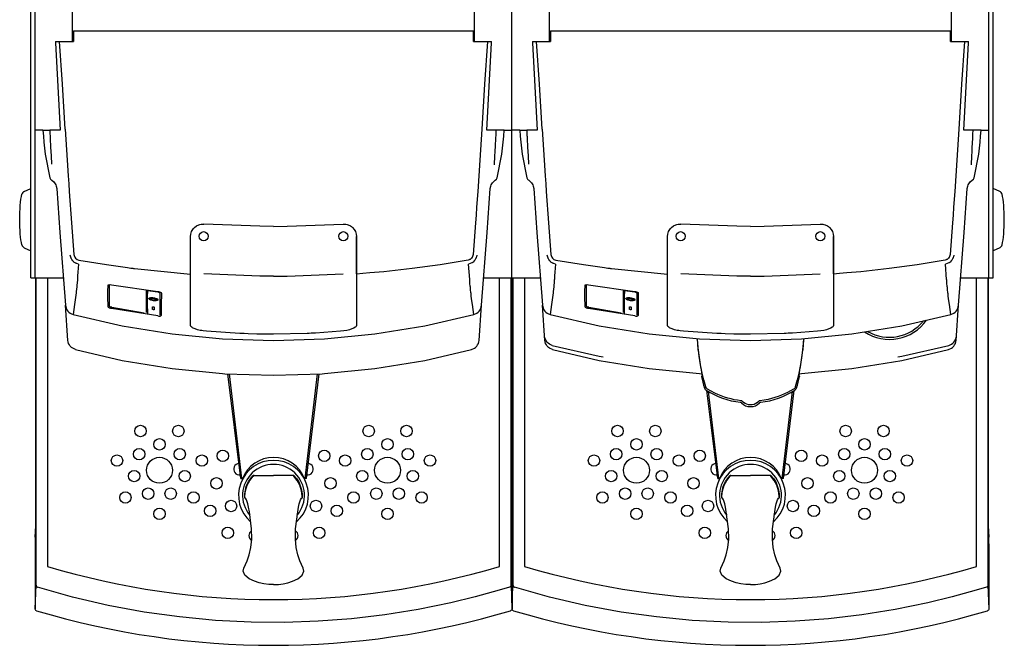
# Model space of a CAD drawing. Extents: x -9 to 475, y -509 to 30.
# Drawn here: x 0 to 475, y -509 to -208 of the extents above; entities that cross this region are included whole.
import ezdxf

# ---------------------------------------------------------------- set-up
doc = ezdxf.new("R2010")
doc.units = 0
doc.layers.add('VHH-025', color=7, linetype='CONTINUOUS')

msp = doc.modelspace()

# ---------------------------------------------------------------- linework, layer by layer
at = {"layer": 'VHH-025'}
for p, q in [((5.391739, -332), (5.391739, 0)), ((7.389564, -332), (7.389564, 0)), ((25.489564, -218.158028), (25.489564, 0)), ((219.289563, -218.158028), (219.289563, 0)), ((237.389563, -332), (237.389563, 0)), ((237.389563, -332), (237.389563, 0)), ((255.489563, -218.158028), (255.489563, 0)), ((449.289562, -218.158028), (449.289562, 0)), ((467.389562, -332), (467.389562, 0)), ((469.387388, -332), (469.387388, 0)), ((11.219635, -260.900015), (7.389564, -260.900015)), ((19.492341, -260.900015), (17.206595, -260.900015)), ((233.561668, -260.900015), (237.389563, -260.900015)), ((241.219633, -260.900015), (237.389563, -260.900015)), ((249.49234, -260.900015), (247.206594, -260.900015)), ((463.561667, -260.900015), (467.389562, -260.900015)), ((2.178942, -290.416858), (5.391739, -288.999998)), ((472.600184, -290.416858), (469.387388, -288.999998)), ((2.178942, -317.583142), (5.391739, -319.000002)), ((472.600184, -317.583142), (469.387388, -319.000002)), ((5.391739, -332), (21.038962, -332)), ((7.551013, -331.93891), (7.551013, -453.107827)), ((7.882705, -478.164668), (7.882705, -332.27061)), ((13.389563, -332.27926), (13.389563, -471.110372)), ((223.742341, -332), (239.387389, -332)), ((231.389565, -471.110372), (231.389565, -332.27926)), ((235.391738, -332), (251.038961, -332)), ((236.896416, -332.27061), (236.896416, -478.164668)), ((237.228116, -453.107827), (237.228116, -331.93891)), ((237.551011, -331.93891), (237.551011, -453.107827)), ((237.882704, -478.164668), (237.882704, -332.27061)), ((243.389562, -332.27926), (243.389562, -471.110372)), ((453.742339, -332), (469.387388, -332)), ((461.389564, -471.110372), (461.389564, -332.27926)), ((466.896415, -332.27061), (466.896415, -478.164668)), ((467.228115, -453.107827), (467.228115, -331.93891)), ((42.61088, -335.623127), (42.601195, -335.679996)), ((272.610878, -335.623127), (272.601193, -335.679996)), ((106.563863, -428.808182), (100.362937, -378.305697)), ((107.08363, -428.808182), (101.222897, -378.333755)), ((137.706403, -428.808182), (143.56717, -378.333469)), ((138.226171, -428.808182), (144.427131, -378.305411)), ((329.022436, -379.016961), (328.747255, -379.739745)), ((375.767595, -379.016961), (376.042777, -379.739745)), ((336.563862, -428.808182), (331.354825, -386.383984)), ((337.083629, -428.808182), (332.21788, -386.90286)), ((367.706402, -428.808182), (372.572152, -386.90286)), ((368.22617, -428.808182), (373.435206, -386.383984)), ((106.563863, -428.808182), (107.483277, -428.808182)), ((138.226171, -428.808182), (137.306757, -428.808182)), ((336.563862, -428.808182), (337.483275, -428.808182)), ((368.22617, -428.808182), (367.306756, -428.808182)), ((7.523363, -457.020417), (7.389566, -460.279258)), ((7.389566, -460.279258), (7.389566, -491.515795)), ((237.389563, -460.279258), (237.255765, -457.020417)), ((237.389563, -460.279258), (237.389563, -491.515795)), ((237.523362, -457.020417), (237.389565, -460.279258)), ((237.389565, -460.279258), (237.389565, -491.515795)), ((467.389562, -460.279258), (467.255764, -457.020417)), ((467.389562, -460.279258), (467.389562, -491.515795)), ((7.389566, -491.515795), (7.868668, -480.211983)), ((236.910461, -480.211983), (237.389563, -491.515795)), ((237.389565, -491.515795), (237.868667, -480.211983)), ((466.910459, -480.211983), (467.389562, -491.515795))]:
    msp.add_line(p, q, dxfattribs=at)
for points in [[(25.990651, -213.031032), (109.644587, -213.039073)], [(25.990651, -213.031032), (25.990651, -218.158028)], [(109.644587, -213.039073), (112.858349, -213.039061), (116.072111, -213.039025), (122.390651, -213.038884)], [(122.390651, -213.038884), (125.604413, -213.038968), (128.818175, -213.039027), (135.136716, -213.039073)], [(135.136716, -213.039073), (218.790651, -213.031032)], [(218.790651, -218.158028), (218.790651, -213.031032)], [(255.99065, -213.031032), (339.644586, -213.039073)], [(255.99065, -213.031032), (255.99065, -218.158028)], [(339.644586, -213.039073), (342.858347, -213.039061), (346.072109, -213.039025), (352.39065, -213.038884)], [(352.39065, -213.038884), (355.604412, -213.038968), (358.818174, -213.039027), (365.136714, -213.039073)], [(365.136714, -213.039073), (448.79065, -213.031032)], [(448.79065, -218.158028), (448.79065, -213.031032)], [(17.26168, -218.158028), (17.487768, -218.158028), (17.93374, -218.158028), (18.552887, -218.158028), (19.269612, -218.158028)], [(17.26168, -218.158028), (17.287754, -218.833978)], [(21.947988, -260.40696), (20.599425, -238.717264), (19.269612, -218.158028)], [(19.269612, -218.158028), (22.999606, -218.158028), (25.990651, -218.158028)], [(218.790651, -218.158028), (222.52065, -218.158028), (225.51169, -218.158028)], [(225.51169, -218.158028), (224.181877, -238.717264), (222.833315, -260.40696)], [(225.51169, -218.158028), (226.229487, -218.158028), (226.555644, -218.158028), (226.848033, -218.158028), (227.095214, -218.158028), (227.2935, -218.158028), (227.519619, -218.158028)], [(227.493549, -218.833978), (227.519619, -218.158028)], [(247.261679, -218.158028), (247.487767, -218.158028), (247.933739, -218.158028), (248.552885, -218.158028), (249.269611, -218.158028)], [(247.261679, -218.158028), (247.287753, -218.833978)], [(251.947987, -260.40696), (250.599424, -238.717264), (249.269611, -218.158028)], [(249.269611, -218.158028), (252.999605, -218.158028), (255.99065, -218.158028)], [(448.79065, -218.158028), (452.520649, -218.158028), (455.511689, -218.158028)], [(455.511689, -218.158028), (454.181876, -238.717264), (452.833313, -260.40696)], [(455.511689, -218.158028), (456.229485, -218.158028), (456.555643, -218.158028), (456.848031, -218.158028), (457.095212, -218.158028), (457.293498, -218.158028), (457.519618, -218.158028)], [(457.493547, -218.833978), (457.519618, -218.158028)], [(17.287754, -218.833978), (19.492341, -260.900015)], [(225.288961, -260.900015), (227.493549, -218.833978)], [(247.287753, -218.833978), (249.49234, -260.900015)], [(455.28896, -260.900015), (457.493547, -218.833978)], [(11.219635, -260.900015), (12.277993, -260.900015), (14.499875, -260.900015)], [(11.219635, -260.900015), (11.403402, -263.787681), (11.653873, -266.669884), (12.348566, -272.414443), (14.515187, -283.779169)], [(15.168652, -260.900015), (14.774662, -260.900015), (14.499875, -260.900015)], [(14.499875, -260.900015), (14.519235, -261.302155), (14.544367, -261.823216), (14.595072, -262.869622), (14.620634, -263.394101), (14.646257, -263.917829), (14.69767, -264.963027), (14.906308, -269.128191), (15.121854, -273.261293), (15.349909, -277.349502)], [(17.206595, -260.900015), (17.026169, -260.900015), (16.61211, -260.900015), (15.981558, -260.900015), (15.168652, -260.900015)], [(21.947988, -260.40696), (22.895459, -275.403101), (23.396584, -282.930982), (23.65399, -286.701732), (23.915956, -290.476778), (25.010124, -305.61892), (26.175898, -320.781111)], [(222.833315, -260.40696), (221.88575, -275.404655), (220.865691, -290.471847), (220.328227, -298.03127), (220.052576, -301.816758), (219.772364, -305.604732), (218.605404, -320.781111)], [(227.574707, -260.900015), (225.288961, -260.900015)], [(229.61265, -260.900015), (228.795676, -260.900015), (228.167934, -260.900015), (227.753456, -260.900015), (227.574707, -260.900015)], [(229.61265, -260.900015), (229.521887, -262.77242), (229.411548, -265.003756), (229.38099, -265.612499), (229.377084, -265.690074), (229.373689, -265.757453), (229.367068, -265.888712), (229.35381, -266.151074), (229.300531, -267.198443), (229.192701, -269.283106), (229.138126, -270.319492), (229.131273, -270.448695), (229.125198, -270.563054), (229.113186, -270.788649), (229.088643, -271.247437), (228.983316, -273.183353), (228.734122, -277.532428)], [(230.281428, -260.900015), (230.005862, -260.900015), (229.61265, -260.900015)], [(230.266116, -283.779169), (232.432759, -272.414283), (233.127448, -266.669692), (233.377904, -263.787633), (233.561668, -260.900015)], [(233.561668, -260.900015), (232.503309, -260.900015), (230.281428, -260.900015)], [(241.219633, -260.900015), (242.277992, -260.900015), (244.499874, -260.900015)], [(241.219633, -260.900015), (241.403401, -263.787681), (241.653872, -266.669884), (242.348565, -272.414443), (244.515185, -283.779169)], [(245.168651, -260.900015), (244.774661, -260.900015), (244.499874, -260.900015)], [(244.499874, -260.900015), (244.519234, -261.302155), (244.544366, -261.823216), (244.595071, -262.869622), (244.620633, -263.394101), (244.646256, -263.917829), (244.697669, -264.963027), (244.906307, -269.128191), (245.121853, -273.261293), (245.349908, -277.349502)], [(247.206594, -260.900015), (247.026168, -260.900015), (246.612108, -260.900015), (245.981556, -260.900015), (245.168651, -260.900015)], [(251.947987, -260.40696), (252.895458, -275.403101), (253.396583, -282.930982), (253.653988, -286.701732), (253.915955, -290.476778), (255.010123, -305.61892), (256.175897, -320.781111)], [(452.833313, -260.40696), (451.885749, -275.404655), (450.86569, -290.471847), (450.328226, -298.03127), (450.052575, -301.816758), (449.772363, -305.604732), (448.605403, -320.781111)], [(457.574706, -260.900015), (455.28896, -260.900015)], [(459.612649, -260.900015), (458.795675, -260.900015), (458.167932, -260.900015), (457.753455, -260.900015), (457.574706, -260.900015)], [(459.612649, -260.900015), (459.521886, -262.77242), (459.411547, -265.003756), (459.380989, -265.612499), (459.377083, -265.690074), (459.373688, -265.757453), (459.367067, -265.888712), (459.353808, -266.151074), (459.30053, -267.198443), (459.1927, -269.283106), (459.138125, -270.319492), (459.131272, -270.448695), (459.125196, -270.563054), (459.113184, -270.788649), (459.088642, -271.247437), (458.983314, -273.183353), (458.734121, -277.532428)], [(460.281426, -260.900015), (460.005861, -260.900015), (459.612649, -260.900015)], [(460.266115, -283.779169), (462.432758, -272.414283), (463.127447, -266.669692), (463.377903, -263.787633), (463.561667, -260.900015)], [(463.561667, -260.900015), (462.503308, -260.900015), (460.281426, -260.900015)], [(14.515187, -283.779169), (14.847434, -284.497473), (15.113209, -284.793098), (15.432548, -285.030523)], [(229.348755, -285.030523), (229.933819, -284.49754), (230.135828, -284.155166), (230.266116, -283.779169)], [(244.515185, -283.779169), (244.847433, -284.497473), (245.113208, -284.793098), (245.432546, -285.030523)], [(459.348754, -285.030523), (459.933818, -284.49754), (460.135827, -284.155166), (460.266115, -283.779169)], [(15.432548, -285.030523), (16.382437, -285.768176), (16.785858, -286.219677), (17.130334, -286.71428), (17.411933, -287.245287), (17.629333, -287.811206), (17.851032, -288.996634)], [(17.851032, -288.996634), (19.298985, -310.20501), (22.096172, -345.242635)], [(222.685131, -345.242635), (225.482317, -310.20501), (226.93027, -288.996634)], [(226.93027, -288.996634), (227.150965, -287.814388), (227.367675, -287.24901), (227.649713, -286.716337), (227.992921, -286.222872), (228.396524, -285.770498), (229.348755, -285.030523)], [(245.432546, -285.030523), (246.382436, -285.768176), (246.785857, -286.219677), (247.130333, -286.71428), (247.411932, -287.245287), (247.629332, -287.811206), (247.851031, -288.996634)], [(247.851031, -288.996634), (249.298984, -310.20501), (252.09617, -345.242635)], [(452.68513, -345.242635), (455.482316, -310.20501), (456.930269, -288.996634)], [(456.930269, -288.996634), (457.150964, -287.814388), (457.367674, -287.24901), (457.649712, -286.716337), (457.99292, -286.222872), (458.396523, -285.770498), (459.348754, -285.030523)], [(82.390651, -312.144755), (82.514182, -310.93351), (82.667522, -310.343146), (82.881651, -309.767589), (83.47499, -308.704367), (83.853309, -308.218877), (84.277007, -307.776926), (85.24922, -307.032866), (86.353463, -306.501187), (86.941089, -306.32249), (87.547794, -306.204251), (88.776691, -306.157187)], [(115.848859, -307.22157), (88.776691, -306.157187)], [(122.390651, -307.276471), (115.848859, -307.22157)], [(122.390651, -307.276471), (128.932443, -307.22157)], [(128.932443, -307.22157), (156.004611, -306.157187)], [(156.004611, -306.157187), (157.229889, -306.203739), (157.833004, -306.3207), (158.423964, -306.49979), (159.526533, -307.02946), (160.035361, -307.378615), (160.501988, -307.774755), (161.303304, -308.700072), (161.898237, -309.764314), (162.266599, -310.930986), (162.390651, -312.144755)], [(312.39065, -312.144755), (312.514181, -310.93351), (312.667521, -310.343146), (312.88165, -309.767589), (313.474989, -308.704367), (313.853308, -308.218877), (314.277006, -307.776926), (315.249219, -307.032866), (316.353461, -306.501187), (316.941088, -306.32249), (317.547793, -306.204251), (318.77669, -306.157187)], [(345.848858, -307.22157), (318.77669, -306.157187)], [(352.39065, -307.276471), (345.848858, -307.22157)], [(352.39065, -307.276471), (358.932442, -307.22157)], [(358.932442, -307.22157), (386.00461, -306.157187)], [(386.00461, -306.157187), (387.229888, -306.203739), (387.833003, -306.3207), (388.423963, -306.49979), (389.526532, -307.02946), (390.035359, -307.378615), (390.501987, -307.774755), (391.303303, -308.700072), (391.898236, -309.764314), (392.266598, -310.930986), (392.39065, -312.144755)], [(82.390651, -330.232757), (82.390651, -312.144755)], [(82.390651, -330.076085), (82.390651, -312.144755)], [(162.390651, -312.144755), (162.390651, -330.232757)], [(162.390651, -330.076085), (162.390651, -312.144755)], [(312.39065, -330.232757), (312.39065, -312.144755)], [(312.39065, -330.076085), (312.39065, -312.144755)], [(392.39065, -312.144755), (392.39065, -330.232757)], [(392.39065, -330.076085), (392.39065, -312.144755)], [(28.320912, -325.438479), (27.550283, -325.22641), (27.181475, -325.074418), (27.002243, -324.987349), (26.826847, -324.893077), (26.178173, -324.454475), (25.878947, -324.193879), (25.736697, -324.053675), (25.667549, -323.981158), (25.599771, -323.907056), (25.133668, -323.295042), (24.932691, -322.952399), (24.841503, -322.772391), (24.798398, -322.680291), (24.777488, -322.633727), (24.757015, -322.586824), (24.375693, -321.070264)], [(26.175898, -320.781111), (26.250216, -321.26022), (26.396124, -321.721711), (26.612438, -322.154928), (26.895024, -322.54679), (27.634461, -323.163177), (28.538425, -323.494167)], [(218.605404, -320.781111), (218.530952, -321.260797), (218.385102, -321.7219), (218.337166, -321.83412), (218.284986, -321.943973), (218.168532, -322.155477), (217.887238, -322.545665), (217.806608, -322.636219), (217.721881, -322.72368), (217.543072, -322.886265), (217.149568, -323.161599), (217.043643, -323.219949), (216.934635, -323.273978), (216.71061, -323.367359), (216.242877, -323.494167)], [(220.405609, -321.070264), (220.267823, -321.874136), (220.157241, -322.242517), (220.093316, -322.417734), (220.05941, -322.50305), (220.041997, -322.545131), (220.024287, -322.586824), (219.64766, -323.295), (219.424309, -323.613517), (219.305169, -323.763452), (219.24389, -323.83605), (219.181531, -323.907056), (218.603167, -324.454445), (218.28635, -324.687779), (218.122132, -324.793976), (217.954456, -324.893077), (216.46039, -325.438479)], [(258.320911, -325.438479), (257.550282, -325.22641), (257.181474, -325.074418), (257.002242, -324.987349), (256.826846, -324.893077), (256.178172, -324.454475), (255.878946, -324.193879), (255.736696, -324.053675), (255.667548, -323.981158), (255.59977, -323.907056), (255.133667, -323.295042), (254.93269, -322.952399), (254.841502, -322.772391), (254.798397, -322.680291), (254.777487, -322.633727), (254.757014, -322.586824), (254.375692, -321.070264)], [(256.175897, -320.781111), (256.250215, -321.26022), (256.396122, -321.721711), (256.612437, -322.154928), (256.895023, -322.54679), (257.63446, -323.163177), (258.538424, -323.494167)], [(448.605403, -320.781111), (448.530951, -321.260797), (448.385101, -321.7219), (448.337165, -321.83412), (448.284985, -321.943973), (448.168531, -322.155477), (447.887237, -322.545665), (447.806607, -322.636219), (447.72188, -322.72368), (447.543071, -322.886265), (447.149567, -323.161599), (447.043642, -323.219949), (446.934634, -323.273978), (446.710609, -323.367359), (446.242876, -323.494167)], [(450.405608, -321.070264), (450.267822, -321.874136), (450.15724, -322.242517), (450.093314, -322.417734), (450.059408, -322.50305), (450.041996, -322.545131), (450.024286, -322.586824), (449.647659, -323.295), (449.424308, -323.613517), (449.305168, -323.763452), (449.243889, -323.83605), (449.18153, -323.907056), (448.603166, -324.454445), (448.286349, -324.687779), (448.12213, -324.793976), (447.954454, -324.893077), (446.460389, -325.438479)], [(28.320912, -325.438479), (28.070092, -329.311101), (27.93715, -331.122235), (27.868815, -331.997309), (27.834185, -332.427339), (27.816754, -332.640492), (27.80801, -332.746605), (27.80363, -332.799545), (27.799246, -332.852409), (27.652185, -334.551211), (27.576956, -335.367613), (27.53892, -335.767709), (27.519795, -335.965708), (27.510206, -336.064189), (27.500599, -336.162332), (27.345447, -337.699691), (27.264936, -338.468856), (27.223951, -338.853427), (27.203276, -339.045676), (27.182481, -339.237889), (26.503232, -344.897491), (25.789386, -349.704212)], [(28.538425, -323.494167), (41.822057, -325.697682), (48.553797, -326.673372), (51.941952, -327.129681), (53.641572, -327.34995), (54.492764, -327.458113), (54.918704, -327.511701), (55.131761, -327.538372), (55.344875, -327.564961), (82.390651, -330.232757)], [(216.242877, -323.494167), (202.771038, -325.726136), (189.234055, -327.590127), (175.632535, -329.099371), (168.807694, -329.724161), (165.389429, -330.004519), (162.390651, -330.232757)], [(218.991916, -349.704212), (218.278084, -344.897253), (217.934186, -342.177282), (217.765443, -340.735432), (217.681868, -339.993675), (217.640279, -339.617543), (217.619534, -339.428157), (217.598822, -339.237889), (217.435855, -337.699691), (217.357286, -336.931169), (217.31874, -336.546954), (217.299657, -336.354717), (217.290164, -336.258546), (217.280703, -336.162332), (217.129117, -334.551211), (217.055018, -333.712936), (217.018394, -333.285478), (217.00019, -333.069648), (216.991114, -332.961205), (216.986583, -332.906851), (216.982056, -332.852409), (216.46039, -325.438479)], [(258.320911, -325.438479), (258.070091, -329.311101), (257.937149, -331.122235), (257.868814, -331.997309), (257.834184, -332.427339), (257.816753, -332.640492), (257.808009, -332.746605), (257.803629, -332.799545), (257.799245, -332.852409), (257.652184, -334.551211), (257.576955, -335.367613), (257.538918, -335.767709), (257.519794, -335.965708), (257.510205, -336.064189), (257.500598, -336.162332), (257.345446, -337.699691), (257.264934, -338.468856), (257.22395, -338.853427), (257.203275, -339.045676), (257.182479, -339.237889), (256.503231, -344.897491), (255.789385, -349.704212)], [(258.538424, -323.494167), (271.822056, -325.697682), (278.553796, -326.673372), (281.941951, -327.129681), (283.641571, -327.34995), (284.492763, -327.458113), (284.918703, -327.511701), (285.13176, -327.538372), (285.344873, -327.564961), (312.39065, -330.232757)], [(446.242876, -323.494167), (432.771037, -325.726136), (419.234054, -327.590127), (405.632534, -329.099371), (398.807693, -329.724161), (395.389428, -330.004519), (392.39065, -330.232757)], [(448.991915, -349.704212), (448.278083, -344.897253), (447.934185, -342.177282), (447.765442, -340.735432), (447.681866, -339.993675), (447.640277, -339.617543), (447.619533, -339.428157), (447.598821, -339.237889), (447.435854, -337.699691), (447.357285, -336.931169), (447.318739, -336.546954), (447.299656, -336.354717), (447.290163, -336.258546), (447.280702, -336.162332), (447.129116, -334.551211), (447.055017, -333.712936), (447.018393, -333.285478), (447.000188, -333.069648), (446.991113, -332.961205), (446.986582, -332.906851), (446.982055, -332.852409), (446.460389, -325.438479)], [(82.390651, -332.247411), (82.390651, -331.917643), (82.390651, -331.439353), (82.390651, -330.232757)], [(82.390651, -355.058505), (82.390651, -350.166299), (82.390651, -344.743329), (82.390651, -338.773094), (82.390651, -332.247411)], [(115.848859, -331.217272), (88.776691, -330.152889)], [(122.390651, -331.272172), (115.848859, -331.217272)], [(122.390651, -331.272172), (128.932443, -331.217272)], [(128.932443, -331.217272), (156.004611, -330.152889)], [(162.390651, -330.232757), (162.390651, -330.85648), (162.390651, -331.436364), (162.390651, -332.247411)], [(162.390651, -332.247411), (162.390651, -338.773612), (162.390651, -344.743865), (162.390651, -350.166704), (162.390651, -355.058505)], [(312.39065, -332.247411), (312.39065, -331.917643), (312.39065, -331.439353), (312.39065, -330.232757)], [(312.39065, -355.058505), (312.39065, -350.166299), (312.39065, -344.743329), (312.39065, -338.773094), (312.39065, -332.247411)], [(345.848858, -331.217272), (318.77669, -330.152889)], [(352.39065, -331.272172), (345.848858, -331.217272)], [(352.39065, -331.272172), (358.932442, -331.217272)], [(358.932442, -331.217272), (386.00461, -330.152889)], [(392.39065, -330.232757), (392.39065, -330.85648), (392.39065, -331.436364), (392.39065, -332.247411)], [(392.39065, -332.247411), (392.39065, -338.773612), (392.39065, -344.743865), (392.39065, -350.166704), (392.39065, -355.058505)], [(42.634252, -346.077599), (42.575128, -341.129313), (42.575808, -338.476935), (42.601195, -335.679996)], [(42.601195, -335.679996), (42.634756, -335.575166), (42.731585, -335.48509), (42.88684, -335.413898), (43.096335, -335.36347), (43.639948, -335.333098), (44.28235, -335.399003)], [(43.172377, -335.352316), (43.14741, -338.094795), (43.146375, -340.74926), (43.204876, -345.701225)], [(44.28235, -335.399003), (66.626119, -338.635308)], [(272.634251, -346.077599), (272.575127, -341.129313), (272.575807, -338.476935), (272.601193, -335.679996)], [(272.601193, -335.679996), (272.634755, -335.575166), (272.731584, -335.48509), (272.886839, -335.413898), (273.096333, -335.36347), (273.639947, -335.333098), (274.282349, -335.399003)], [(273.172376, -335.352316), (273.147409, -338.094795), (273.146374, -340.74926), (273.204874, -345.701225)], [(274.282349, -335.399003), (296.626118, -338.635308)], [(61.132046, -348.697835), (61.093734, -343.626757), (61.106167, -340.905496), (61.142285, -338.046001)], [(61.106784, -337.939924), (61.142285, -338.046001)], [(61.563431, -338.240329), (61.522758, -341.27995), (61.508595, -344.164923), (61.551139, -349.518228)], [(61.603462, -338.005269), (61.563431, -338.240329)], [(61.563431, -338.240329), (66.621711, -338.876096)], [(64.484807, -343.065665), (64.050237, -342.995614), (63.631386, -342.900155), (63.247525, -342.783823), (62.909302, -342.649847), (62.633378, -342.504812), (62.427868, -342.353095), (62.259985, -342.054973), (62.303896, -341.91927), (62.431264, -341.800518), (62.638538, -341.701913), (62.91621, -341.628109), (63.254475, -341.581513), (63.641082, -341.563959), (64.058343, -341.576132), (64.496082, -341.617936)], [(64.486238, -342.82701), (64.196512, -342.780392), (63.917265, -342.716837), (63.661345, -342.639354), (63.435854, -342.550086), (63.114896, -342.352256), (63.002993, -342.153394), (63.03228, -342.062843), (63.117206, -341.98359), (63.255399, -341.917781), (63.440522, -341.868528), (63.923771, -341.825751), (64.493757, -341.861842)], [(64.496082, -341.617936), (64.931905, -341.687478), (65.351075, -341.782319), (66.072511, -342.031396), (66.349137, -342.176727), (66.553619, -342.327961), (66.679669, -342.480577), (66.721193, -342.627072), (66.677148, -342.763369), (66.549289, -342.883097), (66.342564, -342.982012), (66.064022, -343.056478), (65.726779, -343.10312), (65.340073, -343.120619), (64.484807, -343.065665)], [(66.621711, -338.876096), (67.001116, -338.947681), (67.32173, -339.060278), (67.608567, -339.336903)], [(66.626119, -338.635308), (66.954882, -338.685865), (67.271549, -338.756974), (67.5613, -338.845222), (67.816347, -338.948249), (68.17871, -339.180233), (68.303802, -339.418526)], [(67.608567, -339.336903), (67.553555, -344.955384), (67.58577, -350.062475)], [(68.303802, -339.418526), (68.248147, -345.040784), (68.279755, -350.151434)], [(291.132045, -348.697835), (291.093732, -343.626757), (291.106166, -340.905496), (291.142284, -338.046001)], [(291.106783, -337.939924), (291.142284, -338.046001)], [(291.563429, -338.240329), (291.522756, -341.27995), (291.508594, -344.164923), (291.551138, -349.518228)], [(291.603461, -338.005269), (291.563429, -338.240329)], [(291.563429, -338.240329), (296.621709, -338.876096)], [(294.484806, -343.065665), (294.050236, -342.995614), (293.631385, -342.900155), (293.247524, -342.783823), (292.909301, -342.649847), (292.633376, -342.504812), (292.427867, -342.353095), (292.259984, -342.054973), (292.303895, -341.91927), (292.431263, -341.800518), (292.638536, -341.701913), (292.916209, -341.628109), (293.254474, -341.581513), (293.641081, -341.563959), (294.058342, -341.576132), (294.49608, -341.617936)], [(294.486237, -342.82701), (294.196511, -342.780392), (293.917264, -342.716837), (293.661344, -342.639354), (293.435853, -342.550086), (293.114895, -342.352256), (293.002992, -342.153394), (293.032279, -342.062843), (293.117205, -341.98359), (293.255398, -341.917781), (293.440521, -341.868528), (293.92377, -341.825751), (294.493756, -341.861842)], [(294.49608, -341.617936), (294.931904, -341.687478), (295.351074, -341.782319), (296.072509, -342.031396), (296.349135, -342.176727), (296.553618, -342.327961), (296.679668, -342.480577), (296.721192, -342.627072), (296.677147, -342.763369), (296.549288, -342.883097), (296.342563, -342.982012), (296.06402, -343.056478), (295.726778, -343.10312), (295.340072, -343.120619), (294.484806, -343.065665)], [(296.621709, -338.876096), (297.001115, -338.947681), (297.321729, -339.060278), (297.608566, -339.336903)], [(296.626118, -338.635308), (296.954881, -338.685865), (297.271548, -338.756974), (297.561299, -338.845222), (297.816345, -338.948249), (298.178709, -339.180233), (298.303801, -339.418526)], [(297.608566, -339.336903), (297.553554, -344.955384), (297.585769, -350.062475)], [(298.303801, -339.418526), (298.248146, -345.040784), (298.279754, -350.151434)], [(22.096172, -345.242635), (22.453429, -346.734651), (22.795852, -347.426843), (23.235564, -348.054969), (23.770178, -348.613212), (24.37948, -349.078747), (25.058849, -349.446813), (25.789386, -349.704212)], [(23.253313, -362.191451), (22.102728, -345.242635)], [(44.312675, -346.856472), (43.987188, -346.786552), (43.672957, -346.701104), (43.38468, -346.604247), (43.13009, -346.498625), (42.765476, -346.279907), (42.634252, -346.077599)], [(44.389686, -346.250771), (43.938404, -346.141307), (43.554992, -345.998462), (43.297519, -345.844094), (43.204876, -345.701225)], [(44.389686, -346.250771), (59.951754, -348.858566)], [(64.11731, -347.36771), (64.109856, -346.029954)], [(64.109856, -346.029954), (64.409071, -346.069792), (64.630958, -346.099198), (64.852862, -346.128489)], [(64.493757, -341.861842), (64.783532, -341.908136), (65.062832, -341.971356), (65.3188, -342.048548), (65.544327, -342.13761), (65.8653, -342.335395), (65.977133, -342.534687), (65.947792, -342.625562), (65.862813, -342.705146), (65.724575, -342.771249), (65.539423, -342.820708), (65.056167, -342.863534), (64.486238, -342.82701)], [(64.852862, -346.128489), (64.860134, -347.467319)], [(218.991916, -349.704212), (220.394466, -349.083505), (221.008189, -348.615836), (221.539907, -348.062068), (221.983708, -347.429779), (222.324696, -346.742497), (222.561054, -346.005918), (222.685131, -345.242635)], [(221.52799, -362.191451), (222.685131, -345.242635)], [(252.09617, -345.242635), (252.453428, -346.734651), (252.795851, -347.426843), (253.235563, -348.054969), (253.770177, -348.613212), (254.379479, -349.078747), (255.058848, -349.446813), (255.789385, -349.704212)], [(253.253311, -362.191451), (252.102727, -345.242635)], [(274.312674, -346.856472), (273.987187, -346.786552), (273.672956, -346.701104), (273.384679, -346.604247), (273.130089, -346.498625), (272.765475, -346.279907), (272.634251, -346.077599)], [(274.389685, -346.250771), (273.938403, -346.141307), (273.554991, -345.998462), (273.297518, -345.844094), (273.204874, -345.701225)], [(274.389685, -346.250771), (289.951753, -348.858566)], [(294.117309, -347.36771), (294.109855, -346.029954)], [(294.109855, -346.029954), (294.40907, -346.069792), (294.630957, -346.099198), (294.852861, -346.128489)], [(294.493756, -341.861842), (294.783531, -341.908136), (295.062831, -341.971356), (295.318798, -342.048548), (295.544326, -342.13761), (295.865298, -342.335395), (295.977132, -342.534687), (295.947791, -342.625562), (295.862812, -342.705146), (295.724574, -342.771249), (295.539421, -342.820708), (295.056166, -342.863534), (294.486237, -342.82701)], [(294.852861, -346.128489), (294.860133, -347.467319)], [(448.991915, -349.704212), (450.394465, -349.083505), (451.008188, -348.615836), (451.539906, -348.062068), (451.983707, -347.429779), (452.324695, -346.742497), (452.561053, -346.005918), (452.68513, -345.242635)], [(451.527989, -362.191451), (452.68513, -345.242635)], [(25.789386, -349.704212), (49.404942, -355.167567), (73.475624, -359.119603), (97.855113, -361.510997), (122.390651, -362.311523), (146.926189, -361.510997), (171.305678, -359.119603), (195.376361, -355.167567), (218.991916, -349.704212)], [(66.602466, -350.409728), (44.312675, -346.856472)], [(61.132046, -348.697835), (61.130536, -348.716204)], [(64.860134, -347.467319), (64.560371, -347.427281), (64.338832, -347.397553), (64.11731, -347.36771)], [(66.602466, -350.409728), (67.08694, -350.470247), (67.389663, -350.48035), (67.664318, -350.465255), (68.0822, -350.362793), (68.277574, -350.177698)], [(67.58577, -350.062475), (67.584491, -350.077904)], [(68.279755, -350.151434), (68.277574, -350.177698)], [(255.789385, -349.704212), (279.404941, -355.167567), (303.475623, -359.119603), (327.855112, -361.510997), (352.39065, -362.311523), (376.926188, -361.510997), (401.305677, -359.119603), (425.376359, -355.167567), (448.991915, -349.704212)], [(296.602464, -350.409728), (274.312674, -346.856472)], [(291.132045, -348.697835), (291.130535, -348.716204)], [(294.860133, -347.467319), (294.56037, -347.427281), (294.338831, -347.397553), (294.117309, -347.36771)], [(296.602464, -350.409728), (297.086939, -350.470247), (297.389662, -350.48035), (297.664317, -350.465255), (298.082199, -350.362793), (298.277573, -350.177698)], [(297.585769, -350.062475), (297.58449, -350.077904)], [(298.279754, -350.151434), (298.277573, -350.177698)], [(90.042735, -357.785829), (88.537083, -357.612295), (87.806633, -357.498602), (87.09374, -357.36717), (85.775194, -357.06159), (84.616304, -356.703832), (83.673096, -356.311596), (83.287554, -356.104501), (82.969281, -355.895189), (82.537758, -355.47399), (82.390651, -355.058505)], [(162.390651, -355.058505), (162.245755, -355.470794), (162.06601, -355.681073), (161.814473, -355.893376), (161.116239, -356.307649), (160.168826, -356.702464), (159.018032, -357.058395), (158.37158, -357.219786), (157.693639, -357.365956), (156.255139, -357.610743), (154.738567, -357.785829)], [(320.042734, -357.785829), (318.537082, -357.612295), (317.806632, -357.498602), (317.093739, -357.36717), (315.775193, -357.06159), (314.616303, -356.703832), (313.673095, -356.311596), (313.287553, -356.104501), (312.96928, -355.895189), (312.537757, -355.47399), (312.39065, -355.058505)], [(392.39065, -355.058505), (392.245753, -355.470794), (392.066009, -355.681073), (391.814472, -355.893376), (391.116238, -356.307649), (390.168825, -356.702464), (389.018031, -357.058395), (388.371579, -357.219786), (387.693638, -357.365956), (386.255137, -357.610743), (384.738566, -357.785829)], [(154.738567, -357.785829), (146.647378, -358.417335), (142.610256, -358.664714), (140.594125, -358.771407), (139.586706, -358.820516), (138.579731, -358.866807), (122.389296, -359.227552), (114.29813, -359.137431), (110.249312, -359.024677), (108.224397, -358.951346), (107.211851, -358.910439), (106.199261, -358.866704), (90.042735, -357.785829)], [(256.815796, -364.642158), (255.413246, -364.021451), (254.799523, -363.553782), (254.267804, -363.000015), (253.824003, -362.367726), (253.483016, -361.680443), (253.246658, -360.943865), (253.122581, -360.180582)], [(384.738566, -357.785829), (376.647376, -358.417335), (372.610255, -358.664714), (370.594124, -358.771407), (369.586704, -358.820516), (368.57973, -358.866807), (352.389295, -359.227552), (344.298129, -359.137431), (340.249311, -359.024677), (338.224396, -358.951346), (337.21185, -358.910439), (336.199259, -358.866704), (320.042734, -357.785829)], [(447.972061, -364.642158), (449.374611, -364.021451), (449.988334, -363.553782), (450.520052, -363.000015), (450.963854, -362.367726), (451.304841, -361.680443), (451.541199, -360.943865), (451.665276, -360.180582)], [(26.946527, -366.653027), (25.543978, -366.03232), (24.930255, -365.564651), (24.398536, -365.010884), (23.954735, -364.378595), (23.613748, -363.691312), (23.377389, -362.954734), (23.253313, -362.191451)], [(217.834775, -366.653027), (219.237325, -366.03232), (219.851048, -365.564651), (220.382766, -365.010884), (220.826567, -364.378595), (221.167555, -363.691312), (221.403913, -362.954734), (221.52799, -362.191451)], [(256.946526, -366.653027), (255.543976, -366.03232), (254.930253, -365.564651), (254.398535, -365.010884), (253.954734, -364.378595), (253.613746, -363.691312), (253.377388, -362.954734), (253.253311, -362.191451)], [(256.815796, -364.642158), (279.404941, -369.869575), (281.392202, -370.195853)], [(423.395654, -370.194776), (425.376359, -369.869575), (447.972061, -364.642158)], [(447.834774, -366.653027), (449.237324, -366.03232), (449.851047, -365.564651), (450.382765, -365.010884), (450.826566, -364.378595), (451.167554, -363.691312), (451.403912, -362.954734), (451.527989, -362.191451)], [(26.946527, -366.653027), (49.404942, -371.880444), (73.475624, -375.83248), (97.855113, -378.223874), (98.944, -378.259401)], [(145.846081, -378.259114), (146.926189, -378.223874), (171.305678, -375.83248), (195.376361, -371.880444), (217.834775, -366.653027)], [(256.946526, -366.653027), (279.404941, -371.880444), (303.475623, -375.83248), (327.855112, -378.223874), (328.943999, -378.259401)], [(375.84608, -378.259114), (376.926188, -378.223874), (401.305677, -375.83248), (425.376359, -371.880444), (447.834774, -366.653027)], [(98.944, -378.259401), (122.390651, -379.024399), (145.846081, -378.259114)], [(108.521667, -438.089665), (108.551759, -436.208038), (109.280038, -432.652531), (110.345648, -430.269373), (111.228843, -428.894332), (112.617467, -427.265849)], [(108.612514, -437.337625), (108.878212, -434.648849), (109.661644, -432.063289), (110.936014, -429.681), (112.649315, -427.591923), (112.986872, -427.265796)], [(112.986872, -427.265796), (112.632163, -427.265054), (112.737499, -427.266103), (113.2574, -427.266255), (114.204827, -427.265802), (115.607038, -427.265592), (117.490049, -427.265745), (119.828779, -427.26606), (122.395017, -427.265796)], [(131.803162, -427.265796), (132.157871, -427.265054), (132.052535, -427.266103), (131.532634, -427.266255), (130.585207, -427.265802), (129.182995, -427.265592), (127.299985, -427.265745), (124.961254, -427.26606), (122.395017, -427.265796)], [(136.17752, -437.337625), (135.911821, -434.648849), (135.128389, -432.063289), (133.85402, -429.681), (132.140718, -427.591923), (131.803162, -427.265796)], [(132.172575, -427.265841), (133.626381, -428.984675), (134.539659, -430.441283), (135.940956, -434.199752), (136.240741, -436.239798), (136.268365, -438.089665)], [(338.521666, -438.089665), (338.551758, -436.208038), (339.280037, -432.652531), (340.345647, -430.269373), (341.228842, -428.894332), (342.617466, -427.265849)], [(338.612513, -437.337625), (338.878211, -434.648849), (339.661643, -432.063289), (340.936013, -429.681), (342.649314, -427.591923), (342.986871, -427.265796)], [(342.986871, -427.265796), (342.632162, -427.265054), (342.737498, -427.266103), (343.257399, -427.266255), (344.204825, -427.265802), (345.607037, -427.265592), (347.490048, -427.265745), (349.828778, -427.26606), (352.395016, -427.265796)], [(361.803161, -427.265796), (362.15787, -427.265054), (362.052534, -427.266103), (361.532633, -427.266255), (360.585206, -427.265802), (359.182994, -427.265592), (357.299983, -427.265745), (354.961253, -427.26606), (352.395016, -427.265796)], [(366.177519, -437.337625), (365.91182, -434.648849), (365.128388, -432.063289), (363.854019, -429.681), (362.140717, -427.591923), (361.803161, -427.265796)], [(362.172574, -427.265841), (363.62638, -428.984675), (364.539658, -430.441283), (365.940955, -434.199752), (366.24074, -436.239798), (366.268364, -438.089665)], [(108.033825, -471.922459), (109.672706, -468.498183), (110.67403, -465.590764), (111.44983, -462.096069), (111.867164, -457.943052), (111.793091, -453.060672), (110.732899, -444.785448), (110.323104, -442.628664), (109.952982, -441.006656), (109.335122, -439.059619), (108.886054, -438.329635), (108.612514, -438.202002), (108.521229, -438.067848), (108.612514, -437.337625)], [(136.756209, -471.922459), (135.117327, -468.498183), (134.116003, -465.590764), (133.340204, -462.096069), (132.92287, -457.943052), (132.996942, -453.060672), (134.057135, -444.785448), (134.466929, -442.628664), (134.837052, -441.006656), (135.454912, -439.059619), (135.90398, -438.329635), (136.17752, -438.202002), (136.268805, -438.067848), (136.17752, -437.337625)], [(338.033824, -471.922459), (339.672705, -468.498183), (340.674029, -465.590764), (341.449829, -462.096069), (341.867163, -457.943052), (341.79309, -453.060672), (340.732898, -444.785448), (340.323103, -442.628664), (339.952981, -441.006656), (339.33512, -439.059619), (338.886053, -438.329635), (338.612513, -438.202002), (338.521228, -438.067848), (338.612513, -437.337625)], [(366.756208, -471.922459), (365.117326, -468.498183), (364.116002, -465.590764), (363.340203, -462.096069), (362.922869, -457.943052), (362.996941, -453.060672), (364.057134, -444.785448), (364.466928, -442.628664), (364.837051, -441.006656), (365.454911, -439.059619), (365.903979, -438.329635), (366.177519, -438.202002), (366.268804, -438.067848), (366.177519, -437.337625)], [(122.395017, -479.933962), (120.064499, -479.832581), (117.752027, -479.529399), (115.475534, -479.026607), (113.252629, -478.328227), (110.623111, -477.088044), (108.625109, -475.380745), (107.780273, -473.4856), (108.033825, -471.922459)], [(122.395017, -479.933962), (124.725535, -479.832581), (127.038006, -479.529399), (129.3145, -479.026607), (131.537405, -478.328227), (134.166923, -477.088044), (136.164925, -475.380745), (137.009761, -473.4856), (136.756209, -471.922459)], [(352.395016, -479.933962), (350.064498, -479.832581), (347.752026, -479.529399), (345.475532, -479.026607), (343.252628, -478.328227), (340.62311, -477.088044), (338.625108, -475.380745), (337.780272, -473.4856), (338.033824, -471.922459)], [(352.395016, -479.933962), (354.725534, -479.832581), (357.038005, -479.529399), (359.314499, -479.026607), (361.537404, -478.328227), (364.166922, -477.088044), (366.164924, -475.380745), (367.00976, -473.4856), (366.756208, -471.922459)]]:
    msp.add_lwpolyline(points, dxfattribs=at)
at = {"layer": 'VHH-025', "flags": 128}
for points in [[(327.160059, -366.978384), (327.090169, -365.863881), (327.019402, -364.667928), (326.951596, -363.412863), (326.88979, -362.109549), (326.861686, -361.413551)], [(329.092993, -377.973729), (328.288312, -373.920539), (327.653003, -369.837362), (327.185617, -365.702377), (326.891857, -361.551441), (326.888032, -361.416136)], [(377.897917, -361.41568), (377.639807, -365.308441), (377.177053, -369.535891), (376.528098, -373.770787), (375.697038, -377.973729)], [(377.929119, -361.412619), (377.879108, -362.575773), (377.815206, -363.859325), (377.754283, -364.953429), (377.691639, -365.9982), (377.629972, -366.978384)], [(328.527975, -376.028376), (328.626796, -376.530559), (328.723648, -377.033134), (328.818892, -377.542072), (328.903382, -378.015413)], [(328.903382, -378.015413), (328.955389, -378.327817), (328.995428, -378.595244), (329.021749, -378.815499), (329.029421, -378.96326), (329.022436, -379.016961)], [(330.802343, -384.58332), (329.888317, -381.296204), (329.092993, -377.973729)], [(375.697038, -377.973729), (374.90284, -381.291857), (373.987689, -384.58332)], [(375.88665, -378.015413), (375.834643, -378.327817), (375.794603, -378.595244), (375.768282, -378.815499), (375.76061, -378.96326), (375.767595, -379.016961)], [(375.88665, -378.015413), (375.958049, -377.613675), (376.043123, -377.155803), (376.134437, -376.678784), (376.233877, -376.170624), (376.262057, -376.028376)], [(331.025439, -386.178048), (330.741328, -385.960594), (330.49322, -385.686172), (330.179633, -385.064296)], [(331.664045, -385.709295), (331.161703, -385.266157), (330.834369, -384.681439), (330.802343, -384.58332)], [(347.817145, -391.286062), (346.201615, -391.066506), (344.597337, -390.780946), (342.995805, -390.427125), (341.411169, -390.00752), (339.81203, -389.511436), (338.236003, -388.948204), (336.674548, -388.313824), (335.141906, -387.613197), (333.381272, -386.706615), (331.664045, -385.709295)], [(373.125986, -385.709295), (371.723204, -386.532612), (370.287732, -387.296825), (368.811686, -388.005407), (367.307316, -388.651898), (365.743806, -389.247175), (364.155902, -389.775758), (362.534381, -390.239874), (360.893659, -390.634648), (358.944678, -391.008967), (356.972887, -391.286062)], [(373.987689, -384.58332), (373.691627, -385.183431), (373.213849, -385.65165), (373.125986, -385.709295)], [(374.610399, -385.064296), (374.290873, -385.694066), (373.764592, -386.178048)], [(348.021494, -392.339833), (347.754649, -392.150011), (347.440741, -392.056724)], [(348.435965, -391.597774), (348.15521, -391.386468), (347.817145, -391.286062)], [(352.395016, -393.326647), (351.503095, -393.253004), (350.611174, -393.024254), (349.794075, -392.659628), (349.028252, -392.148619), (348.435965, -391.597774)], [(356.354066, -391.597774), (355.693999, -392.201876), (354.920027, -392.700603), (354.097137, -393.052116), (353.201622, -393.266553), (352.395016, -393.326647)], [(356.972887, -391.286062), (356.637297, -391.385223), (356.354066, -391.597774)], [(357.34929, -392.056724), (357.035385, -392.150009), (356.768537, -392.339833)], [(7.523363, -457.020417), (7.529823, -456.785938), (7.535769, -456.412783), (7.540969, -455.915019), (7.545238, -455.311416), (7.548405, -454.62473), (7.550349, -453.880851), (7.551013, -453.107827)], [(237.228116, -453.107827), (237.228772, -453.880851), (237.230724, -454.62473), (237.23389, -455.311416), (237.238159, -455.915019), (237.24336, -456.412783), (237.249305, -456.785938), (237.255765, -457.020417)], [(237.523362, -457.020417), (237.529822, -456.785938), (237.535768, -456.412783), (237.540968, -455.915019), (237.545237, -455.311416), (237.548404, -454.62473), (237.550348, -453.880851), (237.551011, -453.107827)], [(467.228115, -453.107827), (467.228771, -453.880851), (467.230723, -454.62473), (467.233889, -455.311416), (467.238158, -455.915019), (467.243359, -456.412783), (467.249304, -456.785938), (467.255764, -457.020417)], [(7.868668, -480.211983), (7.874018, -479.97124), (7.878376, -479.542805), (7.881386, -478.962185), (7.882683, -478.273178), (7.882705, -478.164668)], [(236.896416, -478.164668), (236.897474, -478.880635), (236.900559, -479.515745), (236.90523, -479.979715), (236.910461, -480.211983)], [(237.868667, -480.211983), (237.874016, -479.97124), (237.878375, -479.542805), (237.881385, -478.962185), (237.882681, -478.273178), (237.882704, -478.164668)], [(466.896415, -478.164668), (466.897473, -478.880635), (466.900558, -479.515745), (466.905229, -479.979715), (466.910459, -480.211983)], [(7.868668, -480.211983), (7.881677, -480.367789), (7.919824, -480.519628), (7.982133, -480.663633), (8.067017, -480.796138), (8.172316, -480.913764), (8.295348, -481.013516), (8.432975, -481.092861), (8.581704, -481.149772)], [(236.197425, -481.149772), (231.161116, -482.653538), (219.582474, -485.832656), (207.911259, -488.652988), (192.092879, -491.870912), (176.126717, -494.43161), (160.054298, -496.331038), (143.917156, -497.56516), (127.756817, -498.129936), (111.614814, -498.021329), (94.345979, -497.157628), (77.124013, -495.52715), (59.999911, -493.134709), (42.688547, -489.917198), (25.531588, -485.918125), (8.581704, -481.149772)], [(236.910461, -480.211983), (236.897452, -480.367789), (236.859305, -480.519628), (236.796996, -480.663633), (236.712111, -480.796138), (236.606812, -480.913764), (236.483781, -481.013516), (236.346146, -481.092861), (236.197425, -481.149772)], [(237.868667, -480.211983), (237.881676, -480.367789), (237.919823, -480.519628), (237.982132, -480.663633), (238.067016, -480.796138), (238.172315, -480.913764), (238.295347, -481.013516), (238.432974, -481.092861), (238.581702, -481.149772)], [(466.197424, -481.149772), (461.161115, -482.653538), (449.582473, -485.832656), (437.911257, -488.652988), (422.092878, -491.870912), (406.126716, -494.43161), (390.054297, -496.331038), (373.917155, -497.56516), (357.756816, -498.129936), (341.614813, -498.021329), (324.345978, -497.157628), (307.124012, -495.52715), (289.99991, -493.134709), (272.688546, -489.917198), (255.531587, -485.918125), (238.581702, -481.149772)], [(466.910459, -480.211983), (466.897451, -480.367789), (466.859304, -480.519628), (466.796995, -480.663633), (466.71211, -480.796138), (466.606811, -480.913764), (466.48378, -481.013516), (466.346145, -481.092861), (466.197424, -481.149772)], [(8.107727, -492.494101), (7.808452, -492.345939), (7.574869, -492.107513), (7.429665, -491.80195), (7.389566, -491.515795)], [(237.389563, -491.515795), (237.331433, -491.858723), (237.162648, -492.162997), (236.904217, -492.390307), (236.671401, -492.494101)], [(238.107726, -492.494101), (237.808451, -492.345939), (237.574868, -492.107513), (237.429664, -491.80195), (237.389565, -491.515795)], [(467.389562, -491.515795), (467.331432, -491.858723), (467.162647, -492.162997), (466.904216, -492.390307), (466.6714, -492.494101)]]:
    msp.add_lwpolyline(points, dxfattribs=at)
at = {"layer": 'VHH-025'}
for centre, radius in [((88.690695, -312.007599), 2.204139), ((156.086256, -312.007599), 2.204139), ((318.690695, -312.007599), 2.204139), ((386.086256, -312.007599), 2.204139), ((58.278006, -405.895051), 2.75), ((76.501123, -405.895051), 2.75), ((168.278006, -405.895051), 2.75), ((186.501123, -405.895051), 2.75), ((288.278005, -405.895051), 2.75), ((306.501122, -405.895051), 2.75), ((398.278005, -405.895051), 2.75), ((416.501122, -405.895051), 2.75), ((67.389564, -412.315397), 2.75), ((177.389564, -412.315397), 2.75), ((297.389563, -412.315397), 2.75), ((407.389563, -412.315397), 2.75), ((46.916078, -420.142458), 2.75), ((57.616671, -417.021775), 2.75), ((77.162458, -417.021775), 2.75), ((87.863051, -420.142458), 2.75), ((97.912262, -417.848791), 2.75), ((146.866867, -417.848791), 2.75), ((156.916078, -420.142458), 2.75), ((167.616671, -417.021775), 2.75), ((187.162458, -417.021775), 2.75), ((197.863051, -420.142458), 2.75), ((276.916077, -420.142458), 2.75), ((287.61667, -417.021775), 2.75), ((307.162457, -417.021775), 2.75), ((317.863049, -420.142458), 2.75), ((327.912261, -417.848791), 2.75), ((376.866866, -417.848791), 2.75), ((386.916077, -420.142458), 2.75), ((397.61667, -417.021775), 2.75), ((417.162457, -417.021775), 2.75), ((427.863049, -420.142458), 2.75), ((67.389564, -424.815397), 6.25), ((177.389564, -424.815397), 6.25), ((297.389563, -424.815397), 6.25), ((407.389563, -424.815397), 6.25), ((55.202966, -427.596909), 2.75), ((79.576163, -427.596909), 2.75), ((165.202966, -427.596909), 2.75), ((189.576163, -427.596909), 2.75), ((285.202964, -427.596909), 2.75), ((309.576162, -427.596909), 2.75), ((395.202964, -427.596909), 2.75), ((419.576162, -427.596909), 2.75), ((94.889564, -431.092093), 2.75), ((149.889564, -431.092093), 2.75), ((324.889563, -431.092093), 2.75), ((379.889563, -431.092093), 2.75), ((50.971103, -437.908683), 2.75), ((61.966018, -436.077508), 2.75), ((72.813111, -436.077508), 2.75), ((83.808026, -437.908683), 2.75), ((160.971103, -437.908683), 2.75), ((171.966018, -436.077508), 2.75), ((182.813111, -436.077508), 2.75), ((193.808026, -437.908683), 2.75), ((280.971102, -437.908683), 2.75), ((291.966017, -436.077508), 2.75), ((302.81311, -436.077508), 2.75), ((313.808024, -437.908683), 2.75), ((390.971102, -437.908683), 2.75), ((401.966017, -436.077508), 2.75), ((412.81311, -436.077508), 2.75), ((423.808024, -437.908683), 2.75), ((101.916078, -442.041728), 2.75), ((142.863051, -442.041728), 2.75), ((331.916077, -442.041728), 2.75), ((372.863049, -442.041728), 2.75), ((67.389564, -445.815397), 2.75), ((91.866867, -444.335395), 2.75), ((152.912262, -444.335395), 2.75), ((177.389564, -445.815397), 2.75), ((297.389563, -445.815397), 2.75), ((321.866866, -444.335395), 2.75), ((382.912261, -444.335395), 2.75), ((407.389563, -445.815397), 2.75), ((100.336277, -454.955699), 2.75), ((144.442852, -454.955699), 2.75), ((330.336276, -454.955699), 2.75), ((374.442851, -454.955699), 2.75)]:
    msp.add_circle(centre, radius, dxfattribs=at)
for centre, radius, start, end in [((2.98596, -292.24681), 2, 113.797726, 166.976183), ((471.793167, -292.24681), 2, 13.023817, 66.202274), ((2.98596, -315.75319), 2, 193.023817, 246.202274), ((471.793167, -315.75319), 2, 293.797726, 346.976183), ((419.376223, -339.699307), 22, 236.88527, 324.739363), ((419.376223, -339.699307), 21, 239.960911, 321.579203), ((426.046686, -356.659943), 99.423514, 185.957037, 191.233471), ((278.743345, -356.659943), 99.423514, 348.766529, 354.042963), ((421.163295, -357.733482), 95, 193.393932, 196.719876), ((283.626737, -357.733482), 95, 343.280124, 346.606068), ((352.395016, -352.364719), 40, 237.707655, 262.885254), ((352.395016, -352.364719), 40, 277.114746, 302.292345), ((352.395016, -387.945255), 6.2, 225.137589, 270), ((352.395016, -387.945255), 6.2, 270, 314.862411), ((105.971103, -424.275503), 2.75, 96.251038, 277.748962), ((122.395017, -436.896289), 16.8718, 310.861473, 229.138527), ((122.395017, -436.896289), 14.916049, 320.128096, 219.871904), ((122.395017, -434.608182), 16, 90, 158.746191), ((122.395017, -434.608182), 16, 21.253809, 90), ((138.808026, -424.275503), 2.75, 262.476558, 83.523442), ((335.971102, -424.275503), 2.75, 96.251038, 277.748962), ((352.395016, -436.896289), 16.8718, 310.861473, 229.138527), ((352.395016, -436.896289), 14.916049, 320.128096, 219.871904), ((352.395016, -434.608182), 16, 90, 158.746191), ((352.395016, -434.608182), 16, 21.253809, 90), ((368.808024, -424.275503), 2.75, 262.476558, 83.523442), ((113.278006, -456.289135), 2.75, 122.342265, 237.496876), ((131.501123, -456.289135), 2.75, 302.756594, 57.390996), ((343.278005, -456.289135), 2.75, 122.342265, 237.496876), ((361.501122, -456.289135), 2.75, 302.756594, 57.390996), ((122.389564, -109.167005), 378, 253.240216, 286.759784), ((352.389563, -109.167005), 378, 253.240216, 286.759784), ((122.389564, -109.167005), 400, 253.39903, 286.60097), ((352.389563, -109.167005), 400, 253.39903, 286.60097)]:
    msp.add_arc(centre, radius, start, end, dxfattribs=at)
at = {"layer": 'VHH-025', "extrusion": (0, 0, -1)}
msp.add_ellipse((2.479098, -304), major_axis=(0, 15.000002), ratio=0.165303, start_param=3.7620830728, end_param=5.662694888, dxfattribs=at)
at = {"layer": 'VHH-025'}
msp.add_ellipse((472.300029, -304), major_axis=(0, 15.000002), ratio=0.165303, start_param=3.7620830728, end_param=5.662694888, dxfattribs=at)

doc.saveas('drawing.dxf')
